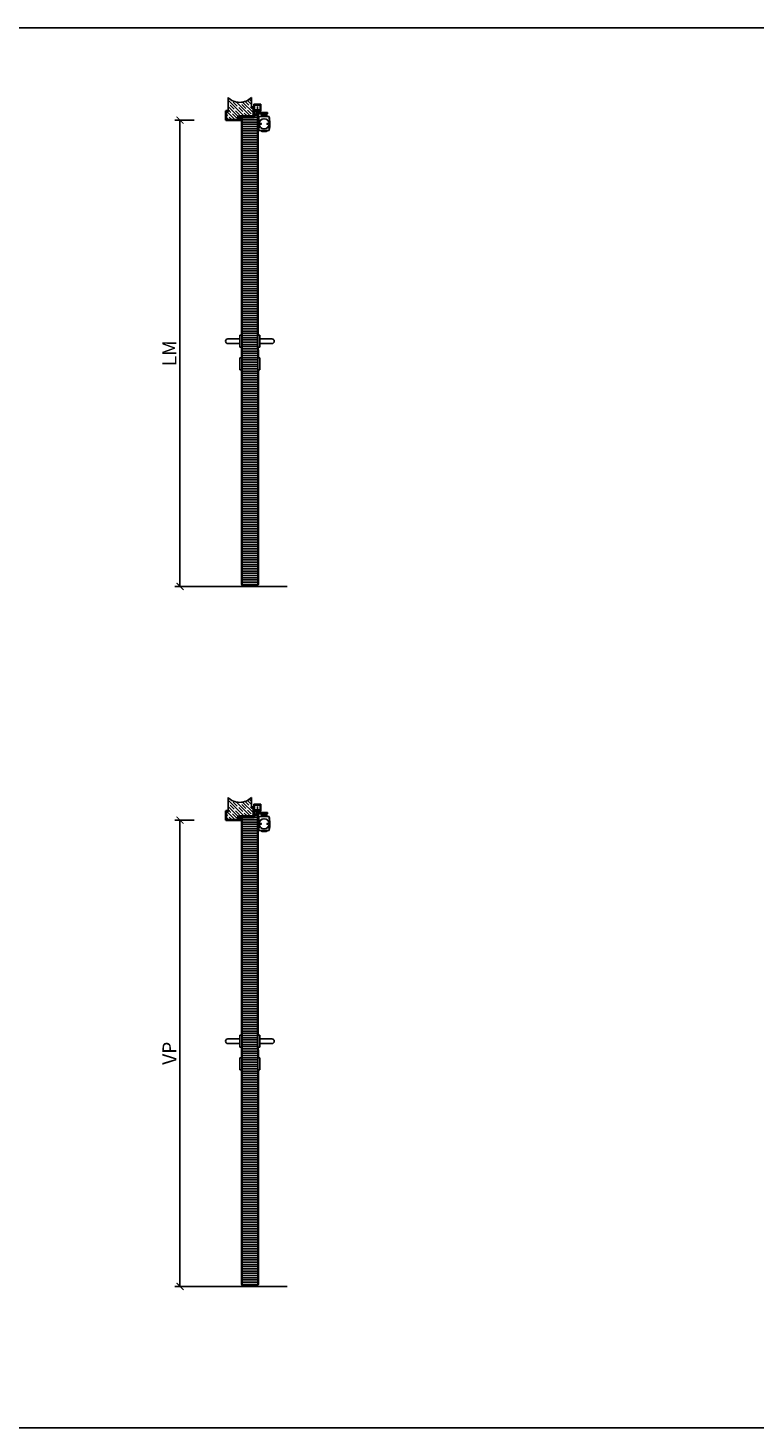
# Model space of a CAD drawing. Units: millimetres. Extents: x 1038 to 83958, y -235 to 115762.
# Drawn here: x 4152 to 7266, y -235 to 5765 of the extents above; entities that cross this region are included whole.
import ezdxf

# ---------------------------------------------------------------- set-up
doc = ezdxf.new("R2010")
doc.units = ezdxf.units.MM
doc.set_wipeout_variables(frame=1)
doc.header["$PDMODE"] = 34
doc.header["$PDSIZE"] = 5
doc.linetypes.add('DASH_CENTER', pattern=[14, 11, -1, 1, -1])
doc.linetypes.add('Linienart_1', pattern=[0])
doc.layers.get('0').update_dxf_attribs({"true_color": 0x939598})
doc.layers.add('Z_Ansichtsfenster', color=1, linetype='Continuous', plot=False)
for name, color, linetype in [('Z_Bemaßung-Blau 0.10', 150, 'Continuous'), ('Z_Beschlag-Grau 0.10', 8, 'Continuous'), ('Z_Schraffur-Grau 0.10', 8, 'Continuous'), ('Z_Unsichtbar-Weiß 0.05', 255, 'Continuous'), ('Z_Wand-Grün 0.5', 3, 'Continuous')]:
    doc.layers.add(name, color=color, linetype=linetype)
doc.layers.add('Z_Kontur-Magenta 0.35', color=6, linetype='Continuous', lineweight=35)
doc.styles.add('DIN', font='txt', dxfattribs={"height": 2})
doc.styles.get("Standard").update_dxf_attribs({"font": 'arial.ttf', "height": 2.5})
doc.dimstyles.new('Bem_Automatisch', dxfattribs={"dimtxt": 2.5, "dimasz": 1, "dimexe": 0.75, "dimexo": 0.75, "dimgap": 0.5, "dimtad": 1, "dimdec": 0, "dimtxsty": 'Standard', "dimblk": 'ARCHTICK', "dimcen": 0, "dimclrd": 256, "dimclre": 256, "dimclrt": 256, "dimadec": 0, "dimazin": 0, "dimtfac": 1, "dimtdec": 0, "dimtmove": 1, "dimatfit": 2, "dimfxl": 2, "dimfxlon": 1, "dimtolj": 1, "dimtzin": 0, "dimlwd": -1, "dimlwe": -1, "dimarcsym": 0})

# ---------------------------------------------------------------- blocks, each defined once
blk = doc.blocks.new('Goll_A_1601')
at = {"layer": 'Z_Beschlag-Grau 0.10', "linetype": 'Linienart_1', "lineweight": 15}
for p, q in [((-15, -7.1), (-15, 6.1)), ((-13.5, -1.6), (-13.5, 6.1)), ((-13.5, -1.6), (-4.5, 1.2)), ((-13.5, -2.6), (-4.5, 0.1)), ((-4.5, 4.1), (-4.5, 1.2)), ((-3, 4.6), (-3, 0.1)), ((-14.7, -7.1), (-15, -7.1)), ((-12.7, -4), (-14.2, -6.8)), ((-0.7, -4.1), (-6.5, -5.4)), ((-1.8, -2.9), (-6.2, -3.7)), ((0, 0), (0, -3.2))]:
    blk.add_line(p, q, dxfattribs=at)
for centre, radius, start, end in [((-12, 6.1), 3, 89.99996, 180.00004), ((-12, 6.1), 1.5, 90.54491, 180.00005), ((-12.3, -2.7), 11.8, 38.1346, 88.73531), ((-12.3, -2.7), 10.3, 40.94001, 88.63018), ((-1.5, 0.1), 3, 179.12445, 264.66939), ((-1.5, 0.1), 1.5, 179.12445, 356.39751), ((-14.7, -6.5), 0.55, 270.00004, 331.11601), ((-11, -11.2), 8.88, 56.77343, 106.02894), ((-11.1, -11.2), 7.35, 51.70401, 102.82219), ((-1, -3.2), 1, 286.59911, 359.99998)]:
    blk.add_arc(centre, radius, start, end, dxfattribs=at)
blk = doc.blocks.new('TS5000')
at = {"layer": 'Z_Beschlag-Grau 0.10'}
for p, q in [((-48.4, 0.1), (-46.9, -0.4)), ((-46.6, 0), (-5, 0)), ((-37.1, 10.8), (-38.5, 8.3)), ((-38.5, 1.2), (-38.5, 8.3)), ((-38.5, 8.3), (-16.5, 8.3)), ((-38.5, 1.2), (-16.5, 1.2)), ((-38, 0.8), (-38.5, 1.2)), ((-38, 0), (-38, 0.8)), ((-17, 0.8), (-38, 0.8)), ((-18.8, 11.2), (-36.2, 11.2)), ((-17.9, 10.8), (-16.5, 8.3)), ((-16.5, 1.2), (-17, 0.8)), ((-17, 0.8), (-17, 0)), ((-16.5, 8.3), (-16.5, 1.2)), ((-5, 0), (-5, -60)), ((-47.1, -0.9), (-48.5, -0.3)), ((-48.5, -59.6), (-47.1, -59.1)), ((-46.9, -59.6), (-48.4, -60.1)), ((-48.2, -0.5), (-46.9, -0.9)), ((-48.2, -59.5), (-46.9, -59.1)), ((-46.9, -0.4), (-47.1, -0.9)), ((-47.1, -59.1), (-46.9, -59.6)), ((-5, -60), (-46.6, -60)), ((-43.8, -60.4), (-43.8, -60)), ((-11.2, -60.4), (-11.2, -60)), ((-11.2, -60.4), (-43.8, -60.4)), ((-35.5, -65.2), (-43.8, -60.4)), ((-35.5, -65.2), (-19.5, -65.2)), ((-19.5, -65.2), (-11.2, -60.4))]:
    blk.add_line(p, q, dxfattribs=at)
blk.add_lwpolyline([(-5, 0), (0, 0), (0, -60), (-5, -60)], close=True, dxfattribs=at)
for centre, radius in [((-27.5, -31.8), 21.6), ((-27.5, -31.8), 21.2), ((-41.5, -31.8), 2.5), ((-13.5, -31.8), 2.5)]:
    blk.add_circle(centre, radius, dxfattribs=at)
for centre, radius, start, end in [((-48.5, -0.3), 0.5, 70, 168.97253), ((-36.2, 10.2), 1, 90, 150), ((-36.2, 10.2), 1, 90, 150), ((-18.8, 10.2), 1, 30, 90), ((103.6, -30), 155.5, 168.97253, 179.68665), ((103.6, -30), 155.5, 179.68665, 191.02747), ((103.6, -30), 155, 168.97253, 180), ((103.6, -30), 155, 180, 191.02747), ((129, -30), 180, 170.63343, 189.36657), ((-48.5, -59.6), 0.5, 191.02747, 290), ((-48.3, -0.8), 0.3, 70, 170.63343), ((-48.3, -59.2), 0.3, 189.36657, 290), ((129.1, -64.5), 187.1, 159.84689, 160.15311), ((129.1, 4.5), 187.1, 199.84689, 200.15311)]:
    blk.add_arc(centre, radius, start, end, dxfattribs=at)
blk = doc.blocks.new('E-Schiene')
at = {"layer": 'Z_Beschlag-Grau 0.10', "linetype": 'Continuous'}
for p, q in [((-15.5, -2.4), (-15.5, 0)), ((-15.5, 0), (-13.5, 0)), ((-13.5, 0), (-11.4, 0)), ((-8.7, 0), (-3.5, 0)), ((-3.5, 0), (3.5, 0)), ((8.6, 0), (3.5, 0)), ((13.5, 0), (11.3, 0)), ((13.5, 0), (15.5, 0)), ((15.5, 0), (15.5, -2.4)), ((-15.5, -2.9), (-15.5, -2.4)), ((-15.5, -4.9), (-15.5, -2.9)), ((-15.5, -5.1), (-15.5, -4.9)), ((-15.5, -7), (-15.5, -5.1)), ((-15.5, -9), (-15.5, -7)), ((-15.5, -12), (-15.5, -9)), ((-15.5, -12.9), (-15.5, -12)), ((-15.5, -14.1), (-15.5, -12.9)), ((-15.5, -15.9), (-15.5, -14.1)), ((-15.5, -16.5), (-15.5, -15.9)), ((-15.5, -16.9), (-15.5, -16.5)), ((-15.5, -17.1), (-15.5, -16.9)), ((-15.5, -23.4), (-15.5, -17.1)), ((-15.5, -24.9), (-15.5, -23.4)), ((-15.5, -27.7), (-15.5, -24.9)), ((-15.5, -28.5), (-15.5, -27.7)), ((-15.5, -28.9), (-15.5, -28.5)), ((-15.5, -29), (-15.5, -28.9)), ((-15.5, -30), (-15.5, -29)), ((-14.5, -30), (-15.5, -30)), ((-14.2, -30), (-14.5, -30)), ((-12.7, -3.5), (-12.7, -21.5)), ((12.6, -3.5), (-12.7, -3.5)), ((-12.7, -21.5), (-10.5, -21.5)), ((-12.5, -23.5), (-12.5, -23.5)), ((-10.5, -23.5), (-12.5, -23.5)), ((-12.5, -23.5), (-12.5, -23.8)), ((-12.5, -23.8), (-12.5, -24.3)), ((-12.5, -24.3), (-12.5, -26.8)), ((-12.5, -26.8), (-12.5, -27.2)), ((-12.5, -27.2), (-10.5, -27.2)), ((-12.2, -23.6), (-11.9, -23.6)), ((-12.2, -23.6), (-12.2, -23.7)), ((-12.2, -23.9), (-12.2, -23.7)), ((-12.2, -24.1), (-12.2, -23.9)), ((-12.2, -24.6), (-12.2, -24.1)), ((-12.2, -26), (-12.2, -24.6)), ((-12.2, -26.7), (-12.2, -26)), ((-7.4, -26.7), (-12.2, -26.7)), ((-12.2, -26.7), (-12.2, -26.7)), ((-12.2, -27), (-12.2, -26.7)), ((-11.9, -27), (-12.2, -27)), ((-12.2, -29.5), (-11.2, -28.9)), ((-11.9, -23.6), (-10, -23.6)), ((-10, -27), (-11.9, -27)), ((-11.7, -1.2), (-11.7, -1.2)), ((-11.7, -1.2), (-11.7, -1.3)), ((-11.2, -0.5), (-11.6, -0.9)), ((-11.3, -1.7), (-8.7, -1.7)), ((-11.2, -28.9), (-10.5, -28.5)), ((-11.1, -0.3), (-11.1, -0.3)), ((-10.5, -21.5), (-10.5, -21.8)), ((-10.5, -21.8), (-10.5, -22.2)), ((-10.5, -22.2), (-10.5, -22.4)), ((-10.5, -22.4), (-10.5, -23)), ((-10.5, -23), (-10.5, -23.4)), ((-10.5, -23.4), (-10.5, -23.5)), ((-10.5, -27.2), (-10.5, -28.5)), ((-10, -23.6), (-9.7, -23.6)), ((-9.7, -27), (-10, -27)), ((-9.7, -23.6), (-9, -23.6)), ((-9.7, -28.5), (-9.7, -27)), ((-7.5, -27), (-9.7, -27)), ((-9.7, -28.9), (-9.7, -28.5)), ((-9.7, -29), (-9.7, -28.9)), ((-9, -23.6), (-8, -23.6)), ((-8.9, -0.3), (-8.9, -0.3)), ((-8.4, -0.9), (-8.8, -0.5)), ((-8.3, -1.3), (-8.3, -1.2)), ((-8, -23.6), (-7.5, -23.6)), ((-6, -31), (-7.7, -31)), ((-7.5, -23.6), (-7.5, -24.2)), ((-7, -24.2), (-7.5, -24.2)), ((-7.5, -24.2), (-7.5, -24.7)), ((-7.4, -26.7), (-7.5, -27)), ((-7.4, -26.7), (-7.3, -26)), ((7.4, -26.7), (-7.4, -26.7)), ((-7.1, -24.7), (-7.3, -26)), ((-7.1, -24.7), (-7, -24.2)), ((-6, -24.2), (-7, -24.2)), ((-1.4, -24.2), (-6, -24.2)), ((-6, -31.2), (-6, -31)), ((6, -31), (-6, -31)), ((1.4, -24.2), (-1.4, -24.2)), ((6, -24.2), (1.4, -24.2)), ((7, -24.2), (6, -24.2)), ((7.7, -31), (6, -31)), ((6, -31.2), (6, -31)), ((7.5, -24.2), (7, -24.2)), ((7, -24.2), (7.1, -24.7)), ((7.3, -26), (7.1, -24.7)), ((7.3, -26), (7.4, -26.7)), ((7.5, -27), (7.4, -26.7)), ((12.3, -26.7), (7.4, -26.7)), ((7.5, -23.6), (7.5, -24.1)), ((7.5, -23.6), (8, -23.6)), ((7.5, -24.2), (7.5, -24.1)), ((7.5, -24.7), (7.5, -24.2)), ((9.7, -27), (7.5, -27)), ((8, -23.6), (9, -23.6)), ((8.3, -1.2), (8.3, -1.3)), ((8.3, -1.2), (8.3, -1.2)), ((8.4, -0.9), (8.8, -0.5)), ((8.7, -1.7), (11.3, -1.7)), ((8.9, -0.3), (8.9, -0.3)), ((9, -23.6), (9.4, -23.6)), ((9.4, -23.6), (9.7, -23.6)), ((9.7, -23.6), (10, -23.6)), ((9.7, -29), (9.7, -27)), ((10, -27), (9.7, -27)), ((10, -23.6), (10.5, -23.6)), ((12, -27), (10, -27)), ((10.5, -21.5), (12.5, -21.5)), ((10.5, -23.5), (10.5, -21.5)), ((12, -23.5), (10.5, -23.5)), ((10.5, -23.6), (12, -23.6)), ((10.5, -28.5), (10.5, -27.2)), ((10.5, -27.2), (12.5, -27.2)), ((10.5, -28.5), (11.2, -28.9)), ((11.1, -0.3), (11.1, -0.3)), ((11.2, -0.5), (11.6, -0.9)), ((11.2, -28.9), (12.2, -29.5)), ((11.7, -1.2), (11.7, -1.2)), ((11.7, -1.3), (11.7, -1.2)), ((12.6, -3.5), (12, -3.5)), ((12.5, -23.5), (12, -23.5)), ((12, -23.6), (12.3, -23.6)), ((12.3, -27), (12, -27)), ((12.3, -23.6), (12.3, -23.7)), ((12.3, -24.1), (12.3, -23.7)), ((12.3, -24.6), (12.3, -24.1)), ((12.3, -26), (12.3, -24.6)), ((12.3, -26.7), (12.3, -26)), ((12.3, -26.7), (12.3, -26.7)), ((12.3, -27), (12.3, -26.7)), ((12.5, -21.5), (12.6, -21.5)), ((12.5, -23.8), (12.5, -23.5)), ((12.5, -25.3), (12.5, -23.8)), ((12.5, -26.4), (12.5, -25.3)), ((12.5, -27.2), (12.5, -26.4)), ((12.6, -20.3), (12.6, -3.5)), ((12.6, -20.3), (12.6, -3.5)), ((12.6, -21.5), (12.6, -20.3)), ((14.5, -30), (14.2, -30)), ((15.5, -30), (14.5, -30)), ((15.5, -2.4), (15.5, -2.9)), ((15.5, -2.9), (15.5, -4.9)), ((15.5, -4.9), (15.5, -5.1)), ((15.5, -5.1), (15.5, -7)), ((15.5, -7), (15.5, -9)), ((15.5, -9), (15.5, -12.9)), ((15.5, -12.9), (15.5, -14.6)), ((15.5, -14.6), (15.5, -17.1)), ((15.5, -17.1), (15.5, -17.6)), ((15.5, -17.6), (15.5, -17.8)), ((15.5, -17.8), (15.5, -18.8)), ((15.5, -18.8), (15.5, -21.8)), ((15.5, -21.8), (15.5, -23.4)), ((15.5, -23.4), (15.5, -26.4)), ((15.5, -26.4), (15.5, -27.7)), ((15.5, -27.7), (15.5, -28.5)), ((15.5, -28.5), (15.5, -28.9)), ((15.5, -28.9), (15.5, -29)), ((15.5, -29), (15.5, -30))]:
    blk.add_line(p, q, dxfattribs=at)
at = {"layer": 'Z_Beschlag-Grau 0.10', "linetype": 'DASH_CENTER'}
blk.add_line((0, 1.5), (0, -34.7), dxfattribs=at)
at = {"layer": 'Z_Beschlag-Grau 0.10', "linetype": 'Continuous'}
for centre, radius, start, end in [((-11.4, -0.3), 0.25, 0, 90), ((-8.7, -0.3), 0.25, 90, 180), ((8.6, -0.3), 0.25, 0, 90), ((11.3, -0.3), 0.25, 90, 180), ((-14.2, -26), 4, 270, 300), ((-11.3, -1.2), 0.4, 135, 155.5302), ((-11.3, -1.2), 0.4, 155.5302, 180), ((-11.3, -1.3), 0.4, 180, 270), ((-11.4, -0.3), 0.25, 315, 0), ((-7.7, -29), 2, 180, 270), ((-8.7, -0.3), 0.25, 180, 225), ((-8.7, -1.3), 0.4, 270, 0), ((-8.7, -1.2), 0.4, 24.4698, 45), ((-8.7, -1.2), 0.4, 0, 24.4698), ((7.7, -29), 2, 270, 0), ((8.7, -1.2), 0.4, 135, 155.5302), ((8.7, -1.2), 0.4, 155.5302, 180), ((8.7, -1.3), 0.4, 180, 270), ((8.6, -0.3), 0.25, 315, 360), ((11.3, -0.3), 0.25, 180, 225), ((11.3, -1.3), 0.4, 270, 0), ((11.3, -1.2), 0.4, 24.4698, 45), ((11.3, -1.2), 0.4, 0, 24.4698), ((14.2, -26), 4, 240, 270)]:
    blk.add_arc(centre, radius, start, end, dxfattribs=at)
blk = doc.blocks.new('*U52')
at = {"layer": 'Z_Beschlag-Grau 0.10'}
for p, q in [((-3, 2.1), (-4.1, 3.2)), ((-3.8, 9.3), (-3.8, 8.2)), ((3.7, 9.3), (-3.8, 9.3)), ((3, 2.1), (-3, 2.1)), ((4.1, 3.2), (3, 2.1)), ((3.5, 8.2), (3.5, 3.2)), ((3.7, 8.2), (3.7, 9.3))]:
    blk.add_line(p, q, dxfattribs=at)
blk.add_lwpolyline([(-5.1, 8.2), (43, 8.2), (43, 3.2), (-5.1, 3.2)], close=True, dxfattribs=at)
blk.add_blockref('E-Schiene', (0, 44))
at = {"xscale": -1}
blk.add_blockref('TS5000', (1.5, -8), dxfattribs=at)
blk = doc.blocks.new('_ArchTick')
at = {"color": 0, "linetype": 'ByBlock', "const_width": 0.15}
blk.add_lwpolyline([(-0.5, -0.5), (0.5, 0.5)], dxfattribs=at)
blk = doc.blocks.new('*D53')
at = {"layer": 'Defpoints', "color": 0, "transparency": 16777216}
for p in [(5062.8, 2370.5), (4802.9, 372.4), (5120.9, 372.4)]:
    blk.add_point(p, dxfattribs=at)
at = {"layer": 'Z_Bemaßung-Blau 0.10', "transparency": 16777216}
for p, q in [((4862.9, 2370.5), (4780.4, 2370.5)), ((4802.9, 2370.5), (4802.9, 372.4)), ((4862.9, 372.4), (4780.4, 372.4))]:
    blk.add_line(p, q, dxfattribs=at)
at = {"layer": 'Z_Bemaßung-Blau 0.10', "transparency": 16777216, "xscale": 30, "yscale": 30, "zscale": 30}
for p, rotation in [((4802.9, 2370.5), 90), ((4802.9, 372.4), 270)]:
    blk.add_blockref('_ArchTick', p, dxfattribs=dict(at, rotation=rotation))
at = {"layer": 'Z_Bemaßung-Blau 0.10', "transparency": 16777216, "insert": (4757.9, 1371.5), "char_height": 60, "attachment_point": 5, "rotation": 90, "style": 'DIN'}
blk.add_mtext('\\A1;VP', dxfattribs=at)
blk = doc.blocks.new('Drücker_KR')
for points in [[(0, 26), (0, -26), (-8, -26), (-8, 26)], [(0, -70.5), (0, -122.5), (-8, -122.5), (-8, -70.5)]]:
    blk.add_wipeout(points).dxf.layer = 'Z_Beschlag-Grau 0.10'
at = {"layer": 'Z_Beschlag-Grau 0.10'}
for p, q in [((-8, -122.5), (-8, -70.5)), ((-8, -70.5), (0, -70.5)), ((0, -122.5), (0, -70.5)), ((-8, -122.5), (0, -122.5))]:
    blk.add_line(p, q, dxfattribs=at)
blk.add_wipeout([(-8, 10), (-60, 10), (-60.3, 10), (-60.6, 10), (-60.8, 10), (-60.9, 10), (-61.1, 9.9), (-61.4, 9.9), (-61.9, 9.8), (-62.2, 9.8), (-62.4, 9.7), (-62.8, 9.6), (-63.2, 9.5), (-63.5, 9.4), (-63.8, 9.2), (-63.9, 9.2), (-64.1, 9.1), (-64.3, 9), (-64.6, 8.9), (-64.7, 8.8), (-64.9, 8.7), (-65.4, 8.4), (-65.6, 8.3), (-65.9, 8.1), (-66.2, 7.8), (-66.4, 7.6), (-66.7, 7.4), (-67.1, 7.1), (-67.5, 6.6), (-67.8, 6.2), (-68, 6), (-68.2, 5.8), (-68.3, 5.5), (-68.6, 5.1), (-68.8, 4.8), (-68.9, 4.5), (-69, 4.3), (-69.1, 4.1), (-69.3, 3.7), (-69.4, 3.4), (-69.7, 2.6), (-69.7, 2.5), (-69.8, 2.1), (-69.8, 1.8), (-69.9, 1.4), (-70, 0.9), (-70, 0.3), (-70, 0), (-70, -0.4), (-70, -0.8), (-69.9, -1.4), (-69.9, -1.6), (-69.8, -1.8), (-69.8, -2.1), (-69.7, -2.4), (-69.7, -2.6), (-69.6, -2.9), (-69.4, -3.3), (-69.3, -3.7), (-69.2, -3.9), (-69, -4.3), (-68.9, -4.5), (-68.6, -5), (-68.5, -5.3), (-68.3, -5.6), (-68.1, -5.9), (-67.8, -6.3), (-67.5, -6.6), (-67.2, -6.9), (-67, -7.2), (-66.8, -7.4), (-66.5, -7.6), (-66.1, -7.9), (-65.8, -8.1), (-65.4, -8.4), (-64.9, -8.7), (-64.4, -9), (-64.1, -9.1), (-63.7, -9.3), (-63.2, -9.5), (-62.8, -9.6), (-62.3, -9.7), (-61.9, -9.8), (-61.5, -9.9), (-61, -10), (-60.5, -10), (-60, -10), (-8, -10)]).dxf.layer = 'Z_Beschlag-Grau 0.10'
for p, q in [((-8, 10), (-60, 10)), ((-8, -26), (-8, 26)), ((-8, 26), (0, 26)), ((0, -26), (0, 26)), ((-8, -10), (-60, -10)), ((-8, -26), (0, -26))]:
    blk.add_line(p, q, dxfattribs=at)
blk.add_arc((-60, 0), 10, 90, 270, dxfattribs=at)
blk = doc.blocks.new('*D55')
at = {"layer": 'Defpoints', "color": 0, "transparency": 16777216}
for p in [(5062.8, 5370.5), (4802.9, 3372.4), (5120.9, 3372.4)]:
    blk.add_point(p, dxfattribs=at)
at = {"layer": 'Z_Bemaßung-Blau 0.10', "transparency": 16777216}
for p, q in [((4862.9, 5370.5), (4780.4, 5370.5)), ((4802.9, 5370.5), (4802.9, 3372.4)), ((4862.9, 3372.4), (4780.4, 3372.4))]:
    blk.add_line(p, q, dxfattribs=at)
at = {"layer": 'Z_Bemaßung-Blau 0.10', "transparency": 16777216, "xscale": 30, "yscale": 30, "zscale": 30}
for p, rotation in [((4802.9, 5370.5), 90), ((4802.9, 3372.4), 270)]:
    blk.add_blockref('_ArchTick', p, dxfattribs=dict(at, rotation=rotation))
at = {"layer": 'Z_Bemaßung-Blau 0.10', "transparency": 16777216, "insert": (4757.9, 4371.5), "char_height": 60, "attachment_point": 5, "rotation": 90, "style": 'DIN'}
blk.add_mtext('\\A1;LM', dxfattribs=at)

msp = doc.modelspace()

# ---------------------------------------------------------------- hatches: boundary and pattern name
at = {"layer": 'Z_Schraffur-Grau 0.10'}
h = msp.add_hatch(dxfattribs=at)
h.set_pattern_fill('ANSI35', color=256, scale=3, angle=90)
h.set_pattern_definition([(135, (5061.303, 1659.095), (-13.47038, -13.47038), []), (135, (5061.303, 1672.565), (-13.47038, -13.47038), [23.8125, -4.7625, 0, -4.7625])])
h.paths.add_polyline_path([(5063.36, 5386.95, 0.4142136), (5060.36, 5383.95), (5060.36, 5374.95, 0.4142136), (5063.36, 5371.95), (5000.36, 5371.95), (5000.36, 5408.95), (5008.86, 5408.95), (5008.86, 5467.45, 0.414355), (5108.86, 5467.45), (5108.86, 5423.95), (5117.36, 5423.95), (5117.36, 5386.95)])
h.paths.add_polyline_path([(5031.21, 5420.75), (5031.21, 5397.71), (5018.08, 5397.71), (5018.08, 5420.75)], flags=24)
h = msp.add_hatch(dxfattribs=at)
h.set_pattern_fill('ANSI31', color=256, scale=3, angle=135)
h.set_pattern_definition([(180, (-798.17, 3000), (-9e-16, -9.525), [])])
h.paths.add_polyline_path([(5134.36, 5394.45), (5120.86, 5394.45), (5120.86, 5381.45), (5069.36, 5381.45, 0.4142136), (5067.86, 5379.95), (5067.86, 3380.95, 0.4142136), (5069.36, 3379.45), (5120.86, 3379.45), (5122.42, 3379.45), (5135.92, 3379.45, 0.4144406), (5137.42, 3380.95), (5136.7, 4300.57), (5136.61, 4300.57), (5136.61, 4352.57), (5135.86, 5392.95, 0.4140019)])
h = msp.add_hatch(dxfattribs=at)
h.set_pattern_fill('ANSI35', color=256, scale=3, angle=90)
h.set_pattern_definition([(135, (5061.303, -1340.905), (-13.47038, -13.47038), []), (135, (5061.303, -1327.435), (-13.47038, -13.47038), [23.8125, -4.7625, 0, -4.7625])])
h.paths.add_polyline_path([(5063.36, 2386.95, 0.4142136), (5060.36, 2383.95), (5060.36, 2374.95, 0.4142136), (5063.36, 2371.95), (5000.36, 2371.95), (5000.36, 2408.95), (5008.86, 2408.95), (5008.86, 2467.45, 0.414355), (5108.86, 2467.45), (5108.86, 2423.95), (5117.36, 2423.95), (5117.36, 2386.95)])
h.paths.add_polyline_path([(5031.21, 2420.75), (5031.21, 2397.71), (5018.08, 2397.71), (5018.08, 2420.75)], flags=24)
h = msp.add_hatch(dxfattribs=at)
h.set_pattern_fill('ANSI31', color=256, scale=3, angle=135)
h.set_pattern_definition([(180, (-798.17, 0), (-9e-16, -9.525), [])])
h.paths.add_polyline_path([(5134.36, 2394.45), (5120.86, 2394.45), (5120.86, 2381.45), (5069.36, 2381.45, 0.4142136), (5067.86, 2379.95), (5067.86, 380.95, 0.4142136), (5069.36, 379.45), (5120.86, 379.45), (5122.42, 379.45), (5135.92, 379.45, 0.4144406), (5137.42, 380.95), (5136.7, 1300.57), (5136.61, 1300.57), (5136.61, 1352.57), (5135.86, 2392.95, 0.4140019)])

# ---------------------------------------------------------------- linework, layer by layer
at = {"layer": 'Z_Kontur-Magenta 0.35', "flags": 128}
for points in [[(5000.36, 5370.45, -0.4142136), (4998.86, 5371.95), (4998.86, 5408.95, -0.4142136), (5000.36, 5410.45), (5008.86, 5410.45), (5008.86, 5408.95), (5000.36, 5408.95), (5000.36, 5371.95), (5054.36, 5371.95, -0.4142136), (5051.36, 5374.95), (5051.36, 5383.95, -0.4142136), (5054.36, 5386.95), (5117.36, 5386.95), (5117.36, 5423.95), (5108.86, 5423.95), (5108.86, 5425.45), (5117.36, 5425.45, -0.4142136), (5118.86, 5423.95), (5118.86, 5385.45), (5054.36, 5385.45, 0.4142136), (5052.86, 5383.95), (5052.86, 5374.95, 0.4142136), (5054.36, 5373.45), (5062.36, 5373.45, -1), (5062.36, 5370.45)], [(5000.36, 2370.45, -0.4142136), (4998.86, 2371.95), (4998.86, 2408.95, -0.4142136), (5000.36, 2410.45), (5008.86, 2410.45), (5008.86, 2408.95), (5000.36, 2408.95), (5000.36, 2371.95), (5054.36, 2371.95, -0.4142136), (5051.36, 2374.95), (5051.36, 2383.95, -0.4142136), (5054.36, 2386.95), (5117.36, 2386.95), (5117.36, 2423.95), (5108.86, 2423.95), (5108.86, 2425.45), (5117.36, 2425.45, -0.4142136), (5118.86, 2423.95), (5118.86, 2385.45), (5054.36, 2385.45, 0.4142136), (5052.86, 2383.95), (5052.86, 2374.95, 0.4142136), (5054.36, 2373.45), (5062.36, 2373.45, -1), (5062.36, 2370.45)]]:
    msp.add_lwpolyline(points, format="xyb", close=True, dxfattribs=at)
at = {"layer": 'Z_Kontur-Magenta 0.35'}
for points in [[(5120.86, 5381.45), (5120.86, 5394.45), (5134.36, 5394.45, -0.4142136), (5135.86, 5392.95), (5137.42, 3380.95, -0.4142136), (5135.92, 3379.45), (5122.42, 3379.45), (5120.86, 3379.45), (5069.36, 3379.45, -0.4142136), (5067.86, 3380.95), (5067.86, 5379.95, -0.4142136), (5069.36, 5381.45)], [(5120.86, 2381.45), (5120.86, 2394.45), (5134.36, 2394.45, -0.4142136), (5135.86, 2392.95), (5137.42, 380.95, -0.4142136), (5135.92, 379.45), (5122.42, 379.45), (5120.86, 379.45), (5069.36, 379.45, -0.4142136), (5067.86, 380.95), (5067.86, 2379.95, -0.4142136), (5069.36, 2381.45)]]:
    msp.add_lwpolyline(points, format="xyb", close=True, dxfattribs=at)
at = {"layer": 'Z_Unsichtbar-Weiß 0.05'}
for centre in [(5058.86, 5517.42), (5058.86, 2517.42)]:
    msp.add_arc(centre, 70.69, 224.986164, 315.013836, dxfattribs=at)
at = {"layer": 'Z_Wand-Grün 0.5'}
for p, q in [((5261.86, 3372.45), (4829.86, 3372.45)), ((5261.86, 3372.45), (4829.86, 3372.45)), ((5261.86, 372.45), (4829.86, 372.45)), ((5261.86, 372.45), (4829.86, 372.45))]:
    msp.add_line(p, q, dxfattribs=at)
for points in [[(5008.86, 5408.95), (5008.86, 5467.45)], [(5108.86, 5423.95), (5108.86, 5467.45)], [(5008.86, 2408.95), (5008.86, 2467.45)], [(5108.86, 2423.95), (5108.86, 2467.45)]]:
    msp.add_lwpolyline(points, dxfattribs=at)

# ---------------------------------------------------------------- block references
for p in [(5134.36, 5394.45), (5134.36, 2394.45)]:
    msp.add_blockref('*U52', p)
at = {"xscale": -1, "rotation": 90}
for p in [(5062.36, 5370.45), (5062.36, 2370.45)]:
    msp.add_blockref('Goll_A_1601', p, dxfattribs=at)

# ---------------------------------------------------------------- dimensions: what is measured, and where the dimension line sits
at = {"layer": 'Z_Bemaßung-Blau 0.10'}
for base, p1, p2, text, picture, middle in [((4802.86, 3372.45), (5062.77, 5370.53), (5120.86, 3372.45), 'LM', '*D55', (4757.86, 4371.49)), ((4802.86, 372.45), (5062.77, 2370.53), (5120.86, 372.45), 'VP', '*D53', (4757.86, 1371.49))]:
    dim = msp.add_linear_dim(base=base, p1=p1, p2=p2, angle=90, text=text, dimstyle='Bem_Automatisch', override={"dimscale": 0, "dimpost": '<>', "dimtxsty": 'DIN', "dimtix": 0, "dimtofl": 1, "dimtmove": 1, "dimatfit": 2}, dxfattribs=at)
    dim.commit()
    dim.dimension.update_dxf_attribs({"geometry": picture, "text_midpoint": middle})

# ---------------------------------------------------------------- next in the draw order: block references
at = {"layer": 'Z_Beschlag-Grau 0.10'}
for p in [(5067.86, 4423.06), (5067.86, 1423.06)]:
    msp.add_blockref('Drücker_KR', p, dxfattribs=at)
at = {"layer": 'Z_Beschlag-Grau 0.10', "xscale": -1}
for p in [(5136.61, 4423.06), (5136.61, 1423.06)]:
    msp.add_blockref('Drücker_KR', p, dxfattribs=at)

# ---------------------------------------------------------------- next in the draw order: linework, layer by layer
at = {"layer": 'Z_Ansichtsfenster'}
msp.add_lwpolyline([(1038, -234.55), (13539.13, -234.55), (13539.13, 5765.45), (1038, 5765.45)], close=True, dxfattribs=at)

doc.saveas('drawing.dxf')
